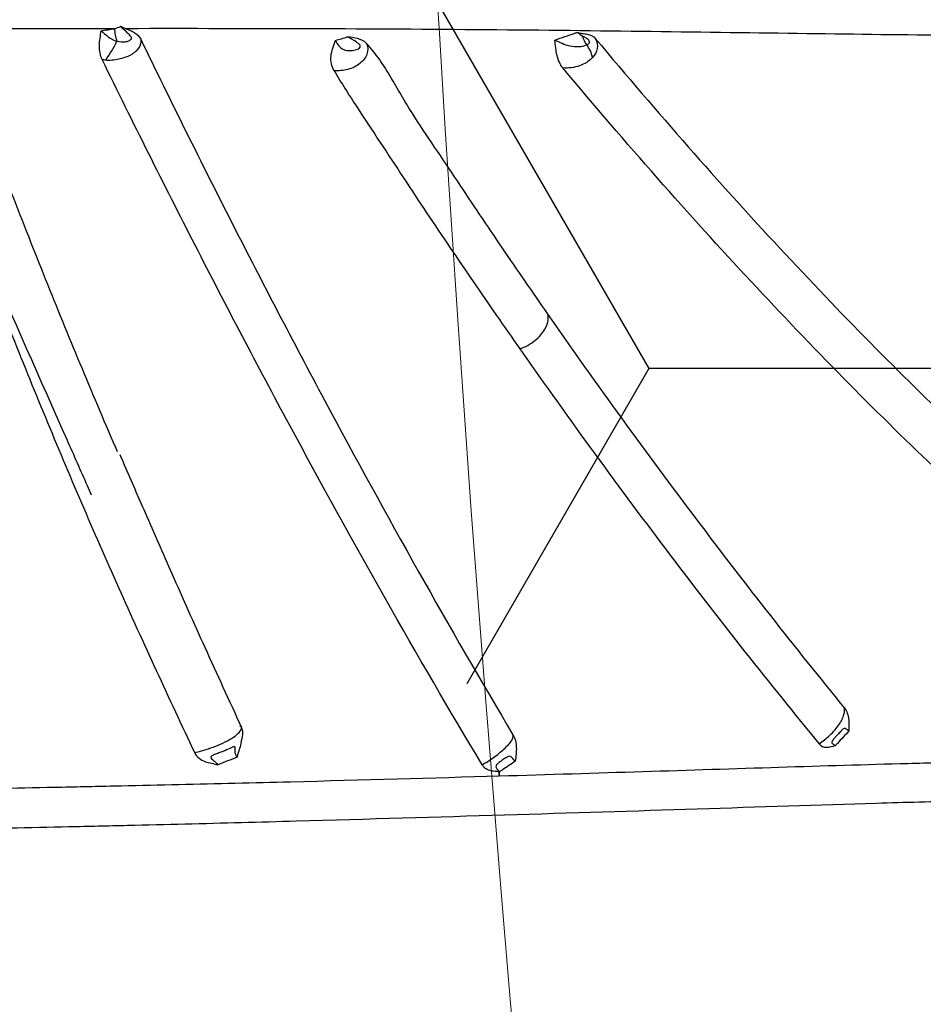
# Model space of a CAD drawing. Units: inches. Extents: x -2069 to 3114, y -3270 to 851.
# Drawn here: x 2318 to 2320, y -1767 to -1765 of the extents above; entities that cross this region are included whole.
import ezdxf

# ---------------------------------------------------------------- set-up
doc = ezdxf.new("R2010")
doc.units = ezdxf.units.IN
doc.header["$MEASUREMENT"] = 0
doc.layers.add('Geotextile', color=7, linetype='Continuous', lineweight=0)
pattern_1 = [(45, (11.784, 2e-09), (2e-16, 2.8284271), [6, -2]), (135, (13.1982, 1.4142), (2e-16, 2.8284271), [6, -2])]

msp = doc.modelspace()

# ---------------------------------------------------------------- hatches: boundary and pattern name
h = msp.add_hatch()
h.set_pattern_fill('HONEY', color=256, scale=10, angle=180)
h.set_pattern_definition([(180, (312.4249, -1084.733), (-1.875, -1.08253175), [1.25, -2.5]), (300, (312.4249, -1084.733), (1.875, -1.08253175), [1.25, -2.5]), (240, (312.4249, -1084.733), (-7e-16, -2.1650635), [-2.5, 1.25])])
edge = h.paths.add_edge_path()
edge.add_line((2334.6825, -1772.2043), (2324.8634, -1772.2043))
edge.add_arc((2307.9552, -1772.7889), 16.9183, 327.77953, 361.98043, ccw=False)
edge.add_arc((2381.4512, -1761.2625), 62.6483, 161.383442, 199.145758, ccw=False)
edge.add_arc((2310.1244, -1749.9708), 14.7912, 358.26724, 396.06537, ccw=False)
edge.add_line((2324.9089, -1750.418), (2334.728, -1750.418))
edge.add_line((2334.728, -1750.418), (2334.6825, -1772.2043))
at = {"layer": 'Geotextile'}
h = msp.add_hatch(dxfattribs=at)
h.set_pattern_fill('AR-HBONE', color=256, scale=0.5)
h.set_pattern_definition(pattern_1)
h.paths.add_polyline_path([(2128.5157, -1786.9794), (2096.1316, -1791.4794), (2155.6863, -1791.4794)])
h.paths.add_polyline_path([(2128.5157, -1786.9794), (2061.4942, -1786.9794), (2096.1316, -1791.4794)])
h.paths.add_polyline_path([(2061.4942, -1786.9794), (2015.5151, -1791.4794), (2096.1316, -1791.4794)])
edge = h.paths.add_edge_path()
edge.add_line((2039.299, -1761.4794), (2015.5151, -1791.4794))
edge.add_line((2015.5151, -1791.4794), (2061.4942, -1786.9794))
edge.add_line((2061.4942, -1786.9794), (2060.6591, -1786.9794))
edge.add_line((2060.6591, -1786.9794), (2060.0428, -1786.9794))
edge.add_line((2060.0428, -1786.9794), (2059.3095, -1786.8712))
edge.add_line((2059.3095, -1786.8712), (2058.8626, -1786.5353))
edge.add_line((2058.8626, -1786.5353), (2058.6973, -1786.2828))
edge.add_line((2058.6973, -1786.2828), (2058.5837, -1785.9257))
edge.add_line((2058.5837, -1785.9257), (2058.5682, -1785.4324))
edge.add_line((2058.5682, -1785.4324), (2058.3161, -1785.3851))
edge.add_arc((2063.833, -1761.4794), 24.534, 180, 257.00488, ccw=False)
h.paths.add_polyline_path([(2039.299, -1761.4794), (2015.5151, -1761.4794), (2015.5151, -1791.4794)])
h.paths.add_polyline_path([(2015.5151, -1731.4794), (2015.5151, -1761.4794), (2039.299, -1761.4794)])
h.paths.add_polyline_path([(2195.859, -1786.9794), (2144.6688, -1786.9794), (2128.5157, -1786.9794), (2155.6863, -1791.4794)])
h.paths.add_polyline_path([(2195.859, -1786.9794), (2155.6863, -1791.4794), (2236.304, -1791.4794)])
edge = h.paths.add_edge_path()
edge.add_line((2275.2694, -1786.9794), (2229.5194, -1786.9794))
edge.add_arc((2229.5194, -1785.7294), 1.25, 264.5652, 270, ccw=False)
edge.add_arc((2229.2826, -1785.7294), 1.25, 270, 275.4348, ccw=False)
edge.add_line((2229.2826, -1786.9794), (2195.859, -1786.9794))
edge.add_line((2195.859, -1786.9794), (2236.304, -1791.4794))
edge.add_line((2236.304, -1791.4794), (2275.2694, -1786.9794))
h.paths.add_polyline_path([(2275.2694, -1786.9794), (2236.304, -1791.4794), (2312.1742, -1791.4794)])
edge = h.paths.add_edge_path()
edge.add_arc((2266.7151, -1762.3481), 57.6444, 347.692011, 350.177765, ccw=False)
edge.add_arc((2296.7355, -1768.2873), 27.0545, 332.20655, 346.4284, ccw=False)
edge.add_arc((2310.1824, -1775.2292), 11.9227, 305.84987, 331.58618, ccw=False)
edge.add_line((2317.1651, -1784.8932), (2315.844, -1785.0765))
edge.add_line((2315.844, -1785.0765), (2315.844, -1785.3851))
edge.add_line((2315.844, -1785.3851), (2315.3832, -1785.4716))
edge.add_line((2315.3832, -1785.4716), (2315.3832, -1785.727))
edge.add_arc((2314.1332, -1785.7294), 1.25, -90, 0.1101, ccw=False)
edge.add_line((2314.1332, -1786.9794), (2275.2694, -1786.9794))
edge.add_line((2275.2694, -1786.9794), (2312.1742, -1791.4794))
edge.add_line((2312.1742, -1791.4794), (2332.2868, -1782.9421))
edge.add_line((2332.2868, -1782.9421), (2323.5145, -1772.1817))
h.paths.add_polyline_path([(2336.353, -1786.3648), (2336.353, -1781.5097), (2332.2868, -1782.9421)])
h.paths.add_polyline_path([(2336.353, -1791.4794), (2336.353, -1786.3648), (2332.2868, -1782.9421), (2312.1742, -1791.4794)])
h = msp.add_hatch(dxfattribs=at)
h.set_pattern_fill('AR-HBONE', color=256, scale=0.5)
h.set_pattern_definition(pattern_1)
h.paths.add_polyline_path([(2128.5157, -1735.9794), (2096.1316, -1731.4794), (2155.6863, -1731.4794)])
h.paths.add_polyline_path([(2128.5157, -1735.9794), (2061.4942, -1735.9794), (2096.1316, -1731.4794)])
h.paths.add_polyline_path([(2061.4942, -1735.9794), (2015.5151, -1731.4794), (2096.1316, -1731.4794)])
edge = h.paths.add_edge_path()
edge.add_line((2039.299, -1761.4794), (2015.5151, -1731.4794))
edge.add_line((2015.5151, -1731.4794), (2061.4942, -1735.9794))
edge.add_line((2061.4942, -1735.9794), (2060.6591, -1735.9794))
edge.add_line((2060.6591, -1735.9794), (2060.0428, -1735.9794))
edge.add_line((2060.0428, -1735.9794), (2059.3095, -1736.0876))
edge.add_line((2059.3095, -1736.0876), (2058.8626, -1736.4236))
edge.add_line((2058.8626, -1736.4236), (2058.6973, -1736.676))
edge.add_line((2058.6973, -1736.676), (2058.5837, -1737.0332))
edge.add_line((2058.5837, -1737.0332), (2058.5682, -1737.5264))
edge.add_line((2058.5682, -1737.5264), (2058.3161, -1737.5738))
edge.add_arc((2063.833, -1761.4794), 24.534, 102.99512, 180)
h.paths.add_polyline_path([(2039.299, -1761.4794), (2015.5151, -1761.4794), (2015.5151, -1731.4794)])
h.paths.add_polyline_path([(2027.299, -1791.4794), (2015.5151, -1761.4794), (2039.299, -1761.4794)])
h.paths.add_polyline_path([(2195.859, -1735.9794), (2144.6688, -1735.9794), (2128.5157, -1735.9794), (2155.6863, -1731.4794)])
h.paths.add_polyline_path([(2195.859, -1735.9794), (2155.6863, -1731.4794), (2236.304, -1731.4794)])
edge = h.paths.add_edge_path()
edge.add_line((2275.2694, -1735.9794), (2229.5194, -1735.9794))
edge.add_arc((2229.5194, -1737.2294), 1.25, 90, 95.4348)
edge.add_arc((2229.2826, -1737.2294), 1.25, 84.5651, 90)
edge.add_line((2229.2826, -1735.9794), (2195.859, -1735.9794))
edge.add_line((2195.859, -1735.9794), (2236.304, -1731.4794))
edge.add_line((2236.304, -1731.4794), (2275.2694, -1735.9794))
h.paths.add_polyline_path([(2275.2694, -1735.9794), (2236.304, -1731.4794), (2312.1742, -1731.4794)])
edge = h.paths.add_edge_path()
edge.add_arc((2266.7151, -1760.6108), 57.6444, 9.822233, 12.307987)
edge.add_arc((2296.7355, -1754.6715), 27.0545, 13.5716, 27.79344)
edge.add_arc((2310.1824, -1747.7297), 11.9227, 28.41381, 54.15013)
edge.add_line((2317.1651, -1738.0657), (2315.844, -1737.8824))
edge.add_line((2315.844, -1737.8824), (2315.844, -1737.5738))
edge.add_line((2315.844, -1737.5738), (2315.3832, -1737.4872))
edge.add_line((2315.3832, -1737.4872), (2315.3832, -1737.2318))
edge.add_arc((2314.1332, -1737.2294), 1.25, 359.8899, 450)
edge.add_line((2314.1332, -1735.9794), (2275.2694, -1735.9794))
edge.add_line((2275.2694, -1735.9794), (2312.1742, -1731.4794))
edge.add_line((2312.1742, -1731.4794), (2332.2868, -1740.0167))
edge.add_line((2332.2868, -1740.0167), (2323.5145, -1750.7771))
h.paths.add_polyline_path([(2336.353, -1741.2012), (2336.353, -1736.594), (2332.2868, -1740.0167)])
h.paths.add_polyline_path([(2336.353, -1736.594), (2336.353, -1731.4794), (2312.1742, -1731.4794), (2332.2868, -1740.0167)])

# ---------------------------------------------------------------- linework, layer by layer
at = {"lineweight": 15}
msp.add_lwpolyline([(2334.7133, -1750.4031), (2324.924, -1750.3965, 0.171028), (2322.0809, -1741.2631, 0.164761), (2322.2681, -1781.8094)], format="xyb", dxfattribs=at)
at = {"color": 7, "linetype": 'Continuous', "lineweight": 25}
for centre, radius, start, end in [((2318.4614, -1765.0728), 0.0578, 180.3921, 201.607), ((2319.2358, -1765.0733), 0.0476, 194.9514, 214.6296), ((2318.2256, -1765.0081), 0.2013, 324.1033, 334.7061), ((2319.1614, -1765.1295), 0.0457, 9.7313, 39.5677)]:
    msp.add_arc(centre, radius, start, end, dxfattribs=at)
for points, knots in [([(2326.6213, -1761.4794), (2326.6255, -1762.0555), (2326.6169, -1762.6308), (2326.5931, -1763.4932), (2326.5834, -1763.7806), (2326.5613, -1764.3552), (2326.5488, -1764.6424), (2326.5069, -1765.5039), (2326.4732, -1766.0778), (2326.3941, -1767.2251), (2326.3483, -1767.7984), (2326.2686, -1768.6578), (2326.2401, -1768.9441), (2326.1944, -1769.3735), (2326.1786, -1769.5166), (2326.146, -1769.8025), (2326.1291, -1769.9453), (2326.0418, -1770.6585), (2325.9621, -1771.2262), (2325.8243, -1772.0724), (2325.7754, -1772.3537), (2325.6721, -1772.9145), (2325.6177, -1773.1941), (2325.4461, -1774.0306), (2325.3205, -1774.585), (2325.0465, -1775.6871), (2324.8983, -1776.235), (2324.6565, -1777.0511), (2324.5727, -1777.3222), (2324.4423, -1777.7274), (2324.3979, -1777.8623), (2324.3077, -1778.1315), (2324.2619, -1778.2659), (2324.1682, -1778.5342), (2324.1203, -1778.668), (2324.0218, -1778.9348), (2323.9712, -1779.0679), (2323.8159, -1779.4659), (2323.7077, -1779.73), (2323.3735, -1780.5193), (2323.1381, -1781.0418), (2322.8435, -1781.6949), (2322.7552, -1781.8908), (2322.6672, -1782.0869), (2322.6087, -1782.2176), (2322.5796, -1782.283), (2322.4918, -1782.4791), (2322.4326, -1782.6097), (2322.3389, -1782.8041), (2322.3069, -1782.8687), (2322.2417, -1782.9971), (2322.2085, -1783.0609), (2322.0395, -1783.3774), (2321.8944, -1783.6235), (2321.5837, -1784.1008), (2321.4181, -1784.332), (2321.0646, -1784.7783), (2320.8768, -1784.9933), (2320.6264, -1785.2509), (2320.5756, -1785.3019), (2320.4723, -1785.4026), (2320.4198, -1785.4524), (2320.2608, -1785.5991), (2320.1525, -1785.6935), (2319.8209, -1785.9664), (2319.5907, -1786.1346), (2319.111, -1786.4419), (2318.8616, -1786.581), (2318.6018, -1786.7046)], [0, 0, 0, 0, 0.0625, 0.0625, 0.09375, 0.09375, 0.125, 0.125, 0.1875, 0.1875, 0.25, 0.25, 0.28125, 0.28125, 0.296875, 0.296875, 0.3125, 0.3125, 0.375, 0.375, 0.40625, 0.40625, 0.4375, 0.4375, 0.5, 0.5, 0.5625, 0.5625, 0.59375, 0.59375, 0.609375, 0.609375, 0.625, 0.625, 0.640625, 0.640625, 0.65625, 0.65625, 0.6875, 0.6875, 0.75, 0.75, 0.765625, 0.773438, 0.773438, 0.78125, 0.78125, 0.796875, 0.796875, 0.804688, 0.804688, 0.8125, 0.8125, 0.84375, 0.84375, 0.875, 0.875, 0.90625, 0.90625, 0.914063, 0.914063, 0.921875, 0.921875, 0.9375, 0.9375, 0.96875, 0.96875, 1, 1, 1, 1]), ([(2318.4076, -1765.0941), (2318.4122, -1765.0955), (2318.4169, -1765.0957), (2318.4235, -1765.0948), (2318.4256, -1765.0944), (2318.4284, -1765.0932), (2318.4293, -1765.0928), (2318.4309, -1765.0916), (2318.4317, -1765.0909), (2318.4321, -1765.0894), (2318.4321, -1765.0888), (2318.4317, -1765.0876), (2318.4314, -1765.0871), (2318.4304, -1765.0855), (2318.4295, -1765.0845), (2318.427, -1765.0819), (2318.4252, -1765.0803), (2318.4199, -1765.0756), (2318.4166, -1765.0727), (2318.4137, -1765.0697)], [0, 0, 0, 0, 0.25, 0.25, 0.375, 0.375, 0.4375, 0.4375, 0.5, 0.5, 0.53125, 0.53125, 0.5625, 0.5625, 0.625, 0.625, 0.75, 0.75, 1, 1, 1, 1]), ([(2318.4227, -1765.0732), (2318.4198, -1765.0721), (2318.4169, -1765.071), (2318.414, -1765.0698), (2318.4139, -1765.0698), (2318.4138, -1765.0697), (2318.4137, -1765.0697)], [0, 0, 0, 0, 0.0002925039, 0.0002925039, 0.0002925039, 0.0003022423, 0.0003022423, 0.0003022423, 0.0003022423]), ([(2318.4035, -1765.0732), (2318.3536, -1765.0733), (2318.3027, -1765.0734), (2318.2001, -1765.0738), (2318.1482, -1765.074), (2318.096, -1765.0742)], [0, 0, 0, 0, 0.5, 0.5, 1, 1, 1, 1]), ([(2318.3828, -1765.1251), (2318.3811, -1765.1216), (2318.3799, -1765.1179), (2318.3784, -1765.11), (2318.3781, -1765.1059), (2318.3783, -1765.0935), (2318.3799, -1765.085), (2318.3813, -1765.0767)], [0, 0, 0, 0, 0.25, 0.25, 0.5, 0.5, 1, 1, 1, 1]), ([(2318.3813, -1765.0767), (2318.3848, -1765.0801), (2318.3887, -1765.0836), (2318.3974, -1765.09), (2318.4023, -1765.0927), (2318.4076, -1765.0941)], [0, 0, 0, 0, 0.5, 0.5, 1, 1, 1, 1]), ([(2321.5441, -1765.0958), (2321.4738, -1765.094), (2321.3992, -1765.0927), (2321.2401, -1765.0907), (2321.1556, -1765.09), (2320.9743, -1765.089), (2320.8776, -1765.0887), (2320.669, -1765.0883), (2320.5571, -1765.0882), (2320.3139, -1765.0877), (2320.1826, -1765.0873), (2320.0022, -1765.0862), (2319.9653, -1765.086), (2319.8898, -1765.0854), (2319.8511, -1765.085), (2319.7326, -1765.0838), (2319.6509, -1765.0828), (2319.482, -1765.0805), (2319.3949, -1765.0793), (2319.2154, -1765.077), (2319.123, -1765.0759), (2318.9331, -1765.0744), (2318.8355, -1765.0738), (2318.6342, -1765.0732), (2318.5305, -1765.0731), (2318.4227, -1765.0732)], [0, 0, 0, 0, 0.125, 0.125, 0.25, 0.25, 0.375, 0.375, 0.5, 0.5, 0.625, 0.625, 0.65625, 0.65625, 0.6875, 0.6875, 0.75, 0.75, 0.8125, 0.8125, 0.875, 0.875, 0.9375, 0.9375, 1, 1, 1, 1]), ([(2318.4227, -1765.0732), (2318.4275, -1765.0751), (2318.4323, -1765.0768), (2318.4411, -1765.0822), (2318.4451, -1765.0859), (2318.4476, -1765.091)], [0, 0, 0, 0, 0.5, 0.5, 1, 1, 1, 1]), ([(2318.7749, -1765.0929), (2318.7815, -1765.091), (2318.7881, -1765.089), (2318.7946, -1765.0871), (2318.7948, -1765.087), (2318.795, -1765.087), (2318.7951, -1765.0869)], [0.0008612064, 0.0008612064, 0.0008612064, 0.0008612064, 0.0015003772, 0.0015003772, 0.0015003772, 0.0015169429, 0.0015169429, 0.0015169429, 0.0015169429]), ([(2318.7749, -1765.0929), (2318.7764, -1765.0958), (2318.778, -1765.099), (2318.7824, -1765.1046), (2318.7854, -1765.1069), (2318.7918, -1765.1095), (2318.7953, -1765.11), (2318.8019, -1765.11), (2318.8051, -1765.1097), (2318.8096, -1765.1086), (2318.8111, -1765.1081), (2318.8137, -1765.1069), (2318.815, -1765.1061), (2318.8162, -1765.1044), (2318.8165, -1765.1037), (2318.8165, -1765.1021), (2318.8161, -1765.1012), (2318.8144, -1765.0989), (2318.8129, -1765.0978), (2318.8086, -1765.0946), (2318.8058, -1765.093), (2318.8003, -1765.0898), (2318.7977, -1765.0883), (2318.7951, -1765.0869)], [0, 0, 0, 0, 0.125, 0.125, 0.25, 0.25, 0.375, 0.375, 0.5, 0.5, 0.5625, 0.5625, 0.625, 0.625, 0.65625, 0.65625, 0.6875, 0.6875, 0.75, 0.75, 0.875, 0.875, 1, 1, 1, 1]), ([(2318.827, -1765.0979), (2318.8229, -1765.0935), (2318.8175, -1765.0914), (2318.8065, -1765.0885), (2318.8008, -1765.0877), (2318.7951, -1765.0869)], [0, 0, 0, 0, 0.5, 0.5, 1, 1, 1, 1]), ([(2319.1434, -1765.0923), (2319.1546, -1765.0884), (2319.1658, -1765.0846), (2319.1769, -1765.0807), (2319.1785, -1765.0802), (2319.1801, -1765.0796), (2319.1816, -1765.0791)], [0.000687681, 0.000687681, 0.000687681, 0.000687681, 0.001846412, 0.001846412, 0.001846412, 0.00201196, 0.00201196, 0.00201196, 0.00201196]), ([(2319.1816, -1765.0791), (2319.1827, -1765.08), (2319.1841, -1765.0804), (2319.1867, -1765.0809), (2319.1881, -1765.0811), (2319.1921, -1765.0816), (2319.1948, -1765.0819), (2319.2028, -1765.0834), (2319.2079, -1765.0854), (2319.2117, -1765.09)], [0, 0, 0, 0, 0.125, 0.125, 0.25, 0.25, 0.5, 0.5, 1, 1, 1, 1]), ([(2319.1967, -1765.1004), (2319.1983, -1765.0997), (2319.1998, -1765.0989), (2319.2014, -1765.0969), (2319.2018, -1765.0961), (2319.2016, -1765.0942), (2319.201, -1765.0931), (2319.1987, -1765.0906), (2319.1968, -1765.0894), (2319.1933, -1765.0874), (2319.1915, -1765.0865), (2319.1899, -1765.0856)], [0, 0, 0, 0, 0.25, 0.25, 0.375, 0.375, 0.5, 0.5, 0.75, 0.75, 1, 1, 1, 1]), ([(2318.4087, -1765.7842), (2318.3988, -1765.7611), (2318.369, -1765.6917), (2318.3201, -1765.5743), (2318.2626, -1765.4318), (2318.2016, -1765.2745), (2318.1611, -1765.1635), (2318.1385, -1765.1014)], [0, 0, 0, 0, 0.10471, 0.31443, 0.524151, 0.733874, 1, 1, 1, 1]), ([(2318.4476, -1765.091), (2318.4482, -1765.0961), (2318.4469, -1765.1014), (2318.4408, -1765.1106), (2318.436, -1765.1145), (2318.4245, -1765.1206), (2318.4178, -1765.1229), (2318.407, -1765.1253), (2318.4033, -1765.1259), (2318.396, -1765.1266), (2318.3923, -1765.1266), (2318.3887, -1765.1262)], [0, 0, 0, 0, 0.25, 0.25, 0.5, 0.5, 0.75, 0.75, 0.875, 0.875, 1, 1, 1, 1]), ([(2318.4476, -1765.091), (2318.4982, -1765.1954), (2318.5493, -1765.2981), (2318.6522, -1765.5002), (2318.704, -1765.5994), (2318.8605, -1765.8919), (2318.9663, -1766.08), (2319.0735, -1766.2601)], [0, 0, 0, 0, 0.25, 0.25, 0.5, 0.5, 1, 1, 1, 1]), ([(2318.7722, -1765.1435), (2318.7702, -1765.1401), (2318.7688, -1765.1363), (2318.7671, -1765.128), (2318.7669, -1765.1236), (2318.7677, -1765.1146), (2318.7688, -1765.1102), (2318.7716, -1765.1014), (2318.7734, -1765.0972), (2318.7749, -1765.0929)], [0, 0, 0, 0, 0.25, 0.25, 0.5, 0.5, 0.75, 0.75, 1, 1, 1, 1]), ([(2318.827, -1765.0979), (2318.8295, -1765.1042), (2318.8297, -1765.1104), (2318.8254, -1765.122), (2318.8212, -1765.1274), (2318.8099, -1765.1362), (2318.803, -1765.1396), (2318.788, -1765.1437), (2318.78, -1765.1444), (2318.7722, -1765.1435)], [0, 0, 0, 0, 0.25, 0.25, 0.5, 0.5, 0.75, 0.75, 1, 1, 1, 1]), ([(2319.1312, -1765.5518), (2319.1059, -1765.5155), (2319.0806, -1765.4788), (2319.0427, -1765.4232), (2319.03, -1765.4045), (2319.0048, -1765.3669), (2318.9922, -1765.3479), (2318.967, -1765.31), (2318.9542, -1765.291), (2318.9286, -1765.2531), (2318.9157, -1765.2341), (2318.8972, -1765.2046), (2318.8912, -1765.1946), (2318.8793, -1765.1742), (2318.8734, -1765.164), (2318.8613, -1765.1439), (2318.8551, -1765.134), (2318.8418, -1765.1151), (2318.8347, -1765.1061), (2318.827, -1765.0979)], [0, 0, 0, 0, 0.25, 0.25, 0.375, 0.375, 0.5, 0.5, 0.625, 0.625, 0.75, 0.75, 0.8125, 0.8125, 0.875, 0.875, 0.9375, 0.9375, 1, 1, 1, 1]), ([(2319.1569, -1765.1392), (2319.1522, -1765.1336), (2319.1489, -1765.1262), (2319.1451, -1765.1099), (2319.1444, -1765.101), (2319.1434, -1765.0923)], [0, 0, 0, 0, 0.5, 0.5, 1, 1, 1, 1]), ([(2319.1434, -1765.0923), (2319.1471, -1765.094), (2319.1511, -1765.0959), (2319.1596, -1765.0995), (2319.1642, -1765.1011), (2319.1738, -1765.1031), (2319.1787, -1765.1034), (2319.1881, -1765.1029), (2319.1927, -1765.1021), (2319.1967, -1765.1004)], [0, 0, 0, 0, 0.25, 0.25, 0.5, 0.5, 0.75, 0.75, 1, 1, 1, 1]), ([(2319.2117, -1765.09), (2319.2144, -1765.0955), (2319.2153, -1765.1012), (2319.2134, -1765.1122), (2319.2106, -1765.1173), (2319.2065, -1765.1218)], [0, 0, 0, 0, 0.5, 0.5, 1, 1, 1, 1]), ([(2319.2117, -1765.09), (2319.3157, -1765.2145), (2319.4192, -1765.3321), (2319.623, -1765.5513), (2319.7235, -1765.6531), (2319.871, -1765.7935), (2319.9196, -1765.8382), (2320.0158, -1765.9232), (2320.0634, -1765.9635), (2320.2045, -1766.0775), (2320.2965, -1766.1443), (2320.3861, -1766.201)], [0, 0, 0, 0, 0.25, 0.25, 0.5, 0.5, 0.625, 0.625, 0.75, 0.75, 1, 1, 1, 1]), ([(2318.0571, -1765.133), (2318.0935, -1765.2338), (2318.1312, -1765.3336), (2318.2081, -1765.5311), (2318.2473, -1765.629), (2318.3073, -1765.774), (2318.3275, -1765.822), (2318.3684, -1765.9173), (2318.3892, -1765.9646), (2318.4522, -1766.1055), (2318.495, -1766.198), (2318.5382, -1766.2894)], [0, 0, 0, 0, 0.25, 0.25, 0.5, 0.5, 0.625, 0.625, 0.75, 0.75, 1, 1, 1, 1]), ([(2318.0593, -1765.1337), (2318.1382, -1765.3491), (2318.2331, -1765.5595), (2318.3351, -1765.7897), (2318.3464, -1765.8152), (2318.3599, -1765.8459), (2318.3622, -1765.8511), (2318.3645, -1765.8564)], [0.70412411, 0.70412411, 0.70412411, 0.70412411, 0.72167932, 0.72167932, 0.72387332, 0.72387332, 0.72432897, 0.72432897, 0.72432897, 0.72432897]), ([(2319.0211, -1766.3094), (2318.9117, -1766.1269), (2318.8038, -1765.9364), (2318.6443, -1765.64), (2318.5915, -1765.5393), (2318.4866, -1765.3347), (2318.4345, -1765.2307), (2318.3828, -1765.1251)], [0, 0, 0, 0, 0.5, 0.5, 0.75, 0.75, 1, 1, 1, 1]), ([(2319.2065, -1765.1218), (2319.2037, -1765.1248), (2319.2005, -1765.1275), (2319.1931, -1765.1321), (2319.1889, -1765.1341), (2319.176, -1765.1386), (2319.1664, -1765.1399), (2319.1569, -1765.1392)], [0, 0, 0, 0, 0.25, 0.25, 0.5, 0.5, 1, 1, 1, 1]), ([(2318.7722, -1765.1435), (2318.7847, -1765.1642), (2318.7976, -1765.1846), (2318.8236, -1765.2247), (2318.8368, -1765.2445), (2318.8761, -1765.3039), (2318.9019, -1765.3435), (2318.954, -1765.4214), (2318.9801, -1765.4599), (2319.0322, -1765.536), (2319.0583, -1765.5737), (2319.0844, -1765.6109)], [0, 0, 0, 0, 0.125, 0.125, 0.25, 0.25, 0.5, 0.5, 0.75, 0.75, 1, 1, 1, 1]), ([(2320.3568, -1766.2742), (2320.2652, -1766.216), (2320.1712, -1766.1476), (2319.9788, -1765.9921), (2319.8804, -1765.9049), (2319.6794, -1765.7136), (2319.5769, -1765.6094), (2319.3686, -1765.3857), (2319.2629, -1765.2661), (2319.1569, -1765.1392)], [0, 0, 0, 0, 0.25, 0.25, 0.5, 0.5, 0.75, 0.75, 1, 1, 1, 1]), ([(2319.0844, -1765.6109), (2319.0888, -1765.6095), (2319.0933, -1765.6075), (2319.102, -1765.6028), (2319.1062, -1765.6), (2319.1173, -1765.591), (2319.1229, -1765.5842), (2319.13, -1765.5721), (2319.1316, -1765.5668), (2319.1324, -1765.5604), (2319.1324, -1765.5584), (2319.1321, -1765.555), (2319.1318, -1765.5534), (2319.1312, -1765.5518)], [0, 0, 0, 0, 0.125, 0.125, 0.25, 0.25, 0.5, 0.5, 0.75, 0.75, 0.875, 0.875, 1, 1, 1, 1]), ([(2319.6295, -1766.2131), (2319.5476, -1766.113), (2319.4649, -1766.0077), (2319.2985, -1765.787), (2319.2149, -1765.6718), (2319.1312, -1765.5518)], [0, 0, 0, 0, 0.5, 0.5, 1, 1, 1, 1]), ([(2319.0844, -1765.6109), (2319.1687, -1765.7311), (2319.253, -1765.8467), (2319.421, -1766.068), (2319.5045, -1766.1737), (2319.5873, -1766.2742)], [0, 0, 0, 0, 0.5, 0.5, 1, 1, 1, 1]), ([(2318.6169, -1766.2463), (2318.5965, -1766.2019), (2318.5573, -1766.117), (2318.5037, -1765.9967), (2318.4587, -1765.8942), (2318.4297, -1765.8275), (2318.4156, -1765.7947), (2318.4131, -1765.789)], [0, 0, 0, 0, 0.296421, 0.567768, 0.789989, 0.963336, 1, 1, 1, 1]), ([(2319.5873, -1766.2742), (2319.593, -1766.2702), (2319.5993, -1766.2654), (2319.6111, -1766.2544), (2319.6165, -1766.2482), (2319.6247, -1766.2362), (2319.6275, -1766.2302), (2319.6304, -1766.22), (2319.6304, -1766.2158), (2319.6295, -1766.2131)], [0, 0, 0, 0, 0.25, 0.25, 0.5, 0.5, 0.75, 0.75, 1, 1, 1, 1]), ([(2319.6295, -1766.2131), (2319.6313, -1766.2152), (2319.6327, -1766.2178), (2319.635, -1766.2237), (2319.6359, -1766.227), (2319.6374, -1766.2375), (2319.6372, -1766.2453), (2319.6373, -1766.2527)], [0, 0, 0, 0, 0.25, 0.25, 0.5, 0.5, 1, 1, 1, 1]), ([(2318.5382, -1766.2894), (2318.5411, -1766.2883), (2318.5451, -1766.2874), (2318.5545, -1766.2849), (2318.5598, -1766.2833), (2318.5709, -1766.2794), (2318.5765, -1766.2771), (2318.5871, -1766.2725), (2318.5922, -1766.27), (2318.6014, -1766.2647), (2318.6055, -1766.262), (2318.6119, -1766.2566), (2318.6142, -1766.2539), (2318.6168, -1766.2493), (2318.6172, -1766.2475), (2318.6165, -1766.2453), (2318.6156, -1766.245), (2318.6142, -1766.2454)], [0, 0, 0, 0, 0.125, 0.125, 0.25, 0.25, 0.375, 0.375, 0.5, 0.5, 0.625, 0.625, 0.75, 0.75, 0.875, 0.875, 1, 1, 1, 1]), ([(2318.6168, -1766.2706), (2318.6169, -1766.2697), (2318.617, -1766.2676), (2318.6176, -1766.2662), (2318.6181, -1766.2642), (2318.6189, -1766.2612), (2318.6193, -1766.2561), (2318.6189, -1766.2506), (2318.6171, -1766.2475), (2318.6166, -1766.2465)], [0, 0, 0, 0, 0.146878, 0.383627, 0.491421, 0.580136, 0.717947, 0.916408, 1, 1, 1, 1]), ([(2319.0211, -1766.3094), (2319.0241, -1766.3077), (2319.0273, -1766.306), (2319.0338, -1766.302), (2319.0371, -1766.2998), (2319.0467, -1766.2928), (2319.0527, -1766.2878), (2319.0603, -1766.2808), (2319.0626, -1766.2785), (2319.0667, -1766.2742), (2319.0685, -1766.272), (2319.0712, -1766.2681), (2319.0723, -1766.2663), (2319.0735, -1766.2628), (2319.0737, -1766.2613), (2319.0735, -1766.2601)], [0, 0, 0, 0, 0.125, 0.125, 0.25, 0.25, 0.5, 0.5, 0.625, 0.625, 0.75, 0.75, 0.875, 0.875, 1, 1, 1, 1]), ([(2319.0735, -1766.2601), (2319.0768, -1766.2657), (2319.0784, -1766.2728), (2319.0788, -1766.2878), (2319.0777, -1766.2958), (2319.0769, -1766.3035)], [0, 0, 0, 0, 0.5, 0.5, 1, 1, 1, 1]), ([(2319.6373, -1766.2527), (2319.6354, -1766.2516), (2319.6339, -1766.2505), (2319.6315, -1766.2488), (2319.6306, -1766.2483), (2319.6285, -1766.2487), (2319.6274, -1766.2496), (2319.6246, -1766.2523), (2319.623, -1766.2541), (2319.6193, -1766.2581), (2319.6172, -1766.2603), (2319.6138, -1766.264), (2319.6127, -1766.2653), (2319.6105, -1766.2679), (2319.6095, -1766.2693), (2319.6086, -1766.2713), (2319.6086, -1766.2721), (2319.609, -1766.2733), (2319.6095, -1766.2738), (2319.6113, -1766.2753), (2319.6129, -1766.2762), (2319.6148, -1766.2773)], [0, 0, 0, 0, 0.125, 0.125, 0.25, 0.25, 0.375, 0.375, 0.5, 0.5, 0.625, 0.625, 0.6875, 0.6875, 0.75, 0.75, 0.8125, 0.8125, 0.875, 0.875, 1, 1, 1, 1]), ([(2319.6373, -1766.2527), (2319.6309, -1766.2597), (2319.6245, -1766.2667), (2319.618, -1766.2737), (2319.617, -1766.2749), (2319.6159, -1766.2761), (2319.6148, -1766.2773)], [0.0005758434, 0.0005758434, 0.0005758434, 0.0005758434, 0.0014234412, 0.0014234412, 0.0014234412, 0.0015679061, 0.0015679061, 0.0015679061, 0.0015679061]), ([(2318.6164, -1766.2705), (2318.6156, -1766.2745), (2318.6137, -1766.2832), (2318.6104, -1766.2917), (2318.6096, -1766.2965), (2318.6096, -1766.2966)], [0, 0, 0, 0, 0.45647, 0.991144, 1, 1, 1, 1]), ([(2319.5873, -1766.2742), (2319.5907, -1766.2784), (2319.5953, -1766.2801), (2319.6049, -1766.28), (2319.6099, -1766.2785), (2319.6148, -1766.2773)], [0, 0, 0, 0, 0.5, 0.5, 1, 1, 1, 1]), ([(2318.5382, -1766.2894), (2318.54, -1766.2932), (2318.5425, -1766.2963), (2318.5485, -1766.3011), (2318.5519, -1766.3028), (2318.5625, -1766.3066), (2318.5702, -1766.3075), (2318.5773, -1766.3097)], [0, 0, 0, 0, 0.25, 0.25, 0.5, 0.5, 1, 1, 1, 1]), ([(2318.6096, -1766.2966), (2318.6082, -1766.2949), (2318.6073, -1766.2931), (2318.6063, -1766.2892), (2318.6062, -1766.2873), (2318.6062, -1766.284), (2318.6063, -1766.2825), (2318.6062, -1766.2804), (2318.606, -1766.2797), (2318.6048, -1766.2788), (2318.6029, -1766.2798), (2318.5968, -1766.2825), (2318.5929, -1766.2842), (2318.5865, -1766.2867), (2318.5844, -1766.2876), (2318.5798, -1766.2893), (2318.5775, -1766.2901), (2318.5727, -1766.2919), (2318.5701, -1766.2929), (2318.5671, -1766.2944), (2318.5664, -1766.295), (2318.5655, -1766.2959), (2318.5653, -1766.2964), (2318.5653, -1766.2977), (2318.5658, -1766.2985), (2318.5674, -1766.3003), (2318.5685, -1766.3012), (2318.5719, -1766.3041), (2318.5747, -1766.3063), (2318.5773, -1766.3097)], [0, 0, 0, 0, 0.0625, 0.0625, 0.125, 0.125, 0.1875, 0.1875, 0.25, 0.25, 0.375, 0.375, 0.5, 0.5, 0.5625, 0.5625, 0.625, 0.625, 0.6875, 0.6875, 0.71875, 0.71875, 0.75, 0.75, 0.8125, 0.8125, 0.875, 0.875, 1, 1, 1, 1]), ([(2319.0499, -1766.3282), (2319.1326, -1766.3258), (2319.2129, -1766.3233), (2319.3694, -1766.3184), (2319.4457, -1766.3159), (2319.5941, -1766.3112), (2319.6663, -1766.309), (2319.7716, -1766.3062), (2319.8062, -1766.3054), (2319.8742, -1766.3038), (2319.9076, -1766.3031), (2320.0714, -1766.2999), (2320.193, -1766.2988), (2320.4207, -1766.2977), (2320.5267, -1766.2977), (2320.7261, -1766.2976), (2320.8195, -1766.2976), (2320.9955, -1766.2971), (2321.0782, -1766.2966), (2321.2345, -1766.295), (2321.3078, -1766.2939), (2321.4462, -1766.2909), (2321.5113, -1766.2889), (2321.5729, -1766.2866)], [0, 0, 0, 0, 0.0625, 0.0625, 0.125, 0.125, 0.1875, 0.1875, 0.21875, 0.21875, 0.25, 0.25, 0.375, 0.375, 0.5, 0.5, 0.625, 0.625, 0.75, 0.75, 0.875, 0.875, 1, 1, 1, 1]), ([(2319.0499, -1766.3282), (2319.05, -1766.327), (2319.0502, -1766.3248), (2319.0493, -1766.322), (2319.0477, -1766.321), (2319.0463, -1766.321), (2319.044, -1766.3208), (2319.0405, -1766.3206), (2319.036, -1766.3199), (2319.0317, -1766.3186), (2319.0276, -1766.3165), (2319.024, -1766.3136), (2319.0221, -1766.3108), (2319.0211, -1766.3094)], [0, 0, 0, 0, 0.074025, 0.131127, 0.186583, 0.217902, 0.249952, 0.376468, 0.500747, 0.63049, 0.74877, 0.876074, 1, 1, 1, 1]), ([(2319.0769, -1766.3035), (2319.075, -1766.3018), (2319.0735, -1766.3001), (2319.071, -1766.2972), (2319.07, -1766.2961), (2319.0676, -1766.295), (2319.0662, -1766.2952), (2319.0626, -1766.2969), (2319.0605, -1766.2982), (2319.056, -1766.301), (2319.0535, -1766.3027), (2319.0497, -1766.3055), (2319.0484, -1766.3066), (2319.0459, -1766.3089), (2319.045, -1766.3101), (2319.0442, -1766.3123), (2319.0443, -1766.3132), (2319.0449, -1766.3149), (2319.0454, -1766.3156), (2319.0472, -1766.3179), (2319.0488, -1766.3195), (2319.0507, -1766.3212)], [0, 0, 0, 0, 0.125, 0.125, 0.25, 0.25, 0.375, 0.375, 0.5, 0.5, 0.625, 0.625, 0.6875, 0.6875, 0.75, 0.75, 0.8125, 0.8125, 0.875, 0.875, 1, 1, 1, 1]), ([(2319.0769, -1766.3035), (2319.0695, -1766.3084), (2319.0622, -1766.3134), (2319.0548, -1766.3184), (2319.0535, -1766.3193), (2319.0521, -1766.3202), (2319.0507, -1766.3212)], [0.0005851216, 0.0005851216, 0.0005851216, 0.0005851216, 0.0013878779, 0.0013878779, 0.0013878779, 0.0015392005, 0.0015392005, 0.0015392005, 0.0015392005]), ([(2319.0499, -1766.3282), (2319.0501, -1766.3259), (2319.0504, -1766.3237), (2319.0506, -1766.3214), (2319.0507, -1766.3213), (2319.0507, -1766.3213), (2319.0507, -1766.3212)], [0, 0, 0, 0, 0.0001759179, 0.0001759179, 0.0001759179, 0.0001820207, 0.0001820207, 0.0001820207, 0.0001820207]), ([(2317.4785, -1766.3643), (2317.6241, -1766.3612), (2317.7666, -1766.3581), (2318.0458, -1766.3524), (2318.1826, -1766.3497), (2318.3488, -1766.3462), (2318.3817, -1766.3455), (2318.4472, -1766.344), (2318.4796, -1766.3433), (2318.5757, -1766.3411), (2318.638, -1766.3396), (2318.8211, -1766.3348), (2318.9376, -1766.3315), (2319.0499, -1766.3282)], [0, 0, 0, 0, 0.25, 0.25, 0.5, 0.5, 0.5625, 0.5625, 0.625, 0.625, 0.75, 0.75, 1, 1, 1, 1]), ([(2321.6138, -1766.3461), (2321.5311, -1766.3495), (2321.442, -1766.3522), (2321.2966, -1766.3553), (2321.2462, -1766.3561), (2321.141, -1766.3576), (2321.0863, -1766.3581), (2320.9154, -1766.3595), (2320.7924, -1766.3599), (2320.5905, -1766.3606), (2320.5203, -1766.3609), (2320.3734, -1766.3617), (2320.2966, -1766.3622), (2320.1355, -1766.364), (2320.0511, -1766.3654), (2319.918, -1766.3682), (2319.8726, -1766.3693), (2319.7795, -1766.3717), (2319.732, -1766.373), (2319.5868, -1766.3774), (2319.4865, -1766.3807), (2319.2783, -1766.3874), (2319.1706, -1766.3908), (2318.9466, -1766.3976), (2318.8305, -1766.401), (2318.6481, -1766.4061), (2318.5859, -1766.4078), (2318.4902, -1766.4102), (2318.4579, -1766.411), (2318.3928, -1766.4125), (2318.36, -1766.4132), (2318.1949, -1766.417), (2318.0591, -1766.4198), (2317.7819, -1766.4258), (2317.6404, -1766.429), (2317.4961, -1766.4322)], [0, 0, 0, 0, 0.125, 0.125, 0.1875, 0.1875, 0.25, 0.25, 0.375, 0.375, 0.4375, 0.4375, 0.5, 0.5, 0.5625, 0.5625, 0.59375, 0.59375, 0.625, 0.625, 0.6875, 0.6875, 0.75, 0.75, 0.8125, 0.8125, 0.84375, 0.84375, 0.859375, 0.859375, 0.875, 0.875, 0.9375, 0.9375, 1, 1, 1, 1])]:
    msp.add_open_spline(points, degree=3, knots=knots, dxfattribs=at)
for points in [[(2318.4035, -1765.0732), (2318.4069, -1765.0721), (2318.4103, -1765.0709), (2318.4137, -1765.0697)], [(2318.3813, -1765.0767), (2318.3887, -1765.0755), (2318.3961, -1765.0744), (2318.4035, -1765.0732)], [(2319.1816, -1765.0791), (2319.1841, -1765.0812), (2319.1869, -1765.0834), (2319.1899, -1765.0856)], [(2318.3887, -1765.1262), (2318.3867, -1765.1259), (2318.3848, -1765.1256), (2318.3828, -1765.1251)], [(2318.6096, -1766.2966), (2318.5988, -1766.301), (2318.5881, -1766.3054), (2318.5773, -1766.3097)]]:
    msp.add_open_spline(points, degree=3, dxfattribs=at)

doc.saveas('drawing.dxf')
